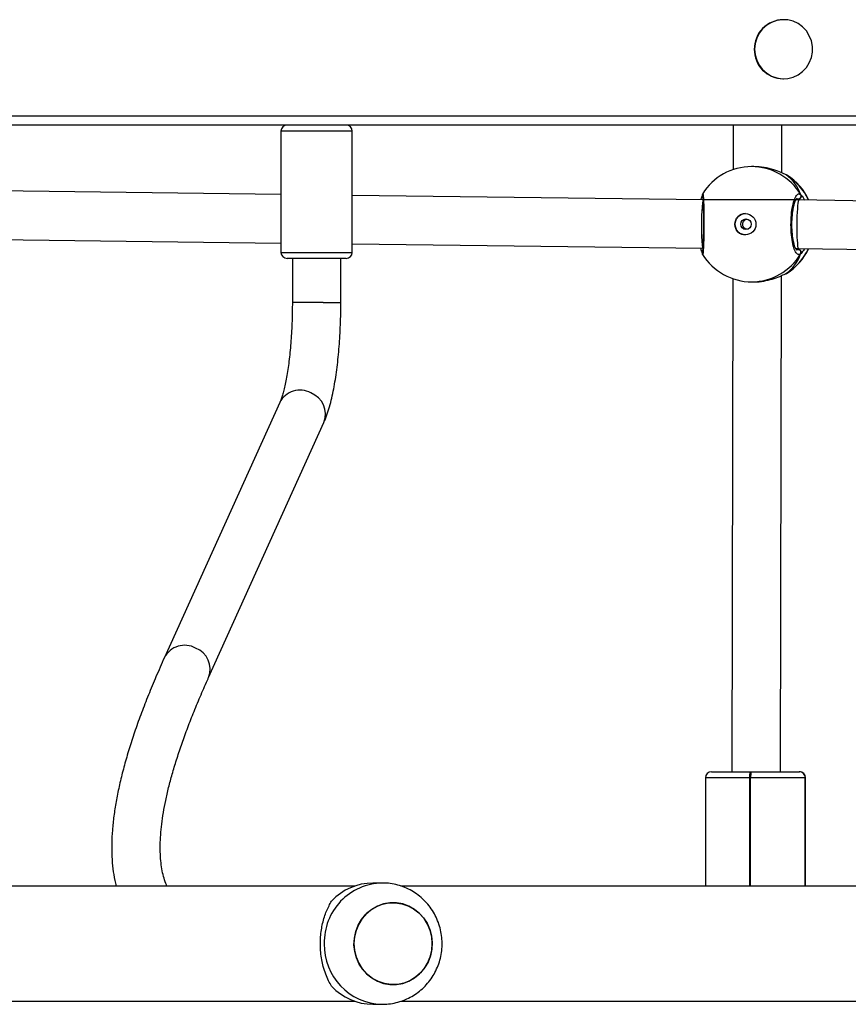
# Model space of a CAD drawing. Units: millimetres. Extents: x -4088 to -1545, y -1431 to -23.
# Drawn here: x -3059 to -3031, y -879 to -846 of the extents above; entities that cross this region are included whole.
import ezdxf

# ---------------------------------------------------------------- set-up
doc = ezdxf.new("R2010")
doc.units = ezdxf.units.MM
doc.header["$LTSCALE"] = 20
doc.layers.add('VP-EQ', color=7, linetype='Continuous', true_color=0x8a3492)

# ---------------------------------------------------------------- blocks, each defined once
blk = doc.blocks.new('WD1418-1S1')
at = {"color": 7, "linetype": 'Continuous', "lineweight": 25}
for p, q in [((3897.197, 3110.366), (3897.185, 3110.366)), ((3897.185, 3108.416), (3897.197, 3108.416)), ((3969.738, 3106.891), (3828.066, 3106.891)), ((3970.184, 3106.891), (3851.25, 3106.891)), ((3895.537, 3106.891), (3895.534, 3105.421)), ((3897.134, 3105.313), (3897.137, 3106.891)), ((3880.615, 3106.691), (3880.615, 3102.691)), ((3882.965, 3102.691), (3882.965, 3106.691)), ((3896.221, 3105.52), (3896.136, 3105.52)), ((3897.304, 3105.233), (3897.279, 3105.249)), ((3880.615, 3104.6), (3870.999, 3104.721)), ((3894.529, 3104.609), (3894.529, 3104.61)), ((3894.549, 3104.426), (3882.965, 3104.571)), ((3894.509, 3104.559), (3894.509, 3104.561)), ((3894.509, 3104.559), (3894.509, 3104.559)), ((3897.698, 3104.419), (3894.549, 3104.426)), ((3897.676, 3104.444), (3897.617, 3104.444)), ((3910.209, 3104.241), (3897.698, 3104.419)), ((3870.973, 3103.121), (3880.615, 3103)), ((3882.965, 3102.971), (3894.537, 3102.826)), ((3894.505, 3102.688), (3894.505, 3102.688)), ((3897.597, 3102.82), (3897.685, 3102.819)), ((3897.672, 3102.79), (3897.613, 3102.79)), ((3897.673, 3102.79), (3897.613, 3102.79)), ((3897.685, 3102.819), (3910.215, 3102.64)), ((3882.765, 3102.491), (3880.815, 3102.491)), ((3880.99, 3102.491), (3880.99, 3101.035)), ((3882.59, 3101.035), (3882.59, 3102.491)), ((3895.526, 3101.823), (3895.49, 3085.562)), ((3896.147, 3101.72), (3896.232, 3101.72)), ((3897.091, 3085.561), (3897.127, 3101.924)), ((3897.272, 3101.988), (3897.283, 3101.997)), ((3880.573, 3097.742), (3876.77, 3089.329)), ((3878.228, 3088.67), (3882.031, 3097.083)), ((3894.821, 3085.561), (3896.094, 3085.561)), ((3895.39, 3085.561), (3895.398, 3085.561)), ((3895.398, 3085.561), (3895.49, 3085.561)), ((3895.49, 3085.562), (3895.49, 3085.561)), ((3896.094, 3085.561), (3896.133, 3085.561)), ((3896.133, 3085.561), (3897.712, 3085.561)), ((3897.091, 3085.561), (3897.187, 3085.561)), ((3897.714, 3085.561), (3897.712, 3085.561)), ((3897.714, 3085.561), (3897.716, 3085.561)), ((3897.716, 3085.561), (3897.721, 3085.561)), ((3894.621, 3085.361), (3894.621, 3081.791)), ((3896.111, 3085.361), (3896.072, 3085.361)), ((3897.911, 3085.361), (3896.111, 3085.361)), ((3897.913, 3085.361), (3897.911, 3085.361)), ((3897.913, 3081.791), (3897.913, 3085.361)), ((3897.915, 3085.361), (3897.913, 3085.361)), ((3897.925, 3081.791), (3897.925, 3085.361)), ((3883.954, 3081.891), (3883.646, 3081.891)), ((3883.049, 3081.791), (3857.978, 3081.791)), ((3909.636, 3081.791), (3884.565, 3081.791)), ((3857.98, 3077.991), (3883.049, 3077.991)), ((3884.567, 3077.991), (3909.636, 3077.991)), ((3883.646, 3077.891), (3883.954, 3077.891))]:
    blk.add_line(p, q, dxfattribs=at)
at = {"color": 8, "linetype": 'Continuous', "lineweight": 25}
for p, q in [((3828.066, 3107.191), (3969.797, 3107.191)), ((3882.965, 3106.691), (3880.615, 3106.691)), ((3897.676, 3104.444), (3897.624, 3104.467)), ((3897.7, 3104.417), (3897.676, 3104.444)), ((3880.615, 3102.691), (3882.965, 3102.691)), ((3897.618, 3102.777), (3897.673, 3102.79)), ((3897.283, 3101.997), (3897.291, 3102.004)), ((3882.002, 3101.035), (3880.99, 3101.035)), ((3882.002, 3101.035), (3882.59, 3101.035)), ((3896.072, 3085.361), (3894.621, 3085.361)), ((3896.072, 3085.361), (3896.072, 3081.791)), ((3896.111, 3081.791), (3896.111, 3085.361)), ((3897.911, 3085.361), (3897.911, 3081.791)), ((3897.915, 3081.791), (3897.915, 3085.361)), ((3897.925, 3085.361), (3897.915, 3085.361))]:
    blk.add_line(p, q, dxfattribs=at)
at = {"color": 7, "linetype": 'Continuous', "lineweight": 25, "flags": 128}
for points in [[(3896.241, 3109.391), (3896.259, 3109.206), (3896.31, 3109.028), (3896.393, 3108.864), (3896.505, 3108.718), (3896.643, 3108.597), (3896.8, 3108.504), (3896.972, 3108.443), (3897.151, 3108.417), (3897.333, 3108.426), (3897.509, 3108.469), (3897.675, 3108.546), (3897.823, 3108.654), (3897.948, 3108.788), (3898.046, 3108.944), (3898.114, 3109.116), (3898.148, 3109.298), (3898.148, 3109.484), (3898.114, 3109.666), (3898.046, 3109.838), (3897.948, 3109.994), (3897.823, 3110.128), (3897.675, 3110.235), (3897.509, 3110.312), (3897.333, 3110.356), (3897.151, 3110.365), (3896.972, 3110.338), (3896.8, 3110.278), (3896.643, 3110.185), (3896.505, 3110.064), (3896.393, 3109.918), (3896.31, 3109.753), (3896.259, 3109.575), (3896.241, 3109.391)], [(3885.547, 3079.487), (3885.467, 3079.28), (3885.355, 3079.091), (3885.215, 3078.923), (3885.05, 3078.781), (3884.865, 3078.67), (3884.665, 3078.592), (3884.456, 3078.549), (3884.243, 3078.543), (3884.032, 3078.574), (3883.828, 3078.64), (3883.638, 3078.741), (3883.466, 3078.873), (3883.318, 3079.033), (3883.196, 3079.217), (3883.105, 3079.418), (3883.048, 3079.633), (3883.024, 3079.855), (3883.036, 3080.077), (3883.083, 3080.295), (3883.163, 3080.501), (3883.275, 3080.691), (3883.415, 3080.859), (3883.58, 3081.001), (3883.765, 3081.112), (3883.965, 3081.19), (3884.174, 3081.233), (3884.387, 3081.239), (3884.598, 3081.208), (3884.802, 3081.141), (3884.992, 3081.04), (3885.164, 3080.908), (3885.312, 3080.748), (3885.434, 3080.565), (3885.524, 3080.363), (3885.582, 3080.149), (3885.606, 3079.927), (3885.594, 3079.704), (3885.547, 3079.487)], [(3885.606, 3079.891), (3885.588, 3080.113), (3885.536, 3080.329), (3885.45, 3080.533), (3885.334, 3080.72), (3885.189, 3080.884), (3885.021, 3081.021), (3884.834, 3081.127), (3884.632, 3081.2), (3884.422, 3081.236), (3884.208, 3081.236), (3883.998, 3081.2), (3883.796, 3081.127), (3883.609, 3081.021), (3883.441, 3080.884), (3883.296, 3080.72), (3883.18, 3080.533), (3883.094, 3080.329), (3883.042, 3080.113), (3883.024, 3079.891), (3883.042, 3079.669), (3883.094, 3079.453), (3883.18, 3079.248), (3883.296, 3079.062), (3883.441, 3078.898), (3883.609, 3078.761), (3883.796, 3078.655), (3883.998, 3078.582), (3884.208, 3078.545), (3884.422, 3078.545), (3884.632, 3078.582), (3884.834, 3078.655), (3885.021, 3078.761), (3885.189, 3078.898), (3885.334, 3079.062), (3885.45, 3079.248), (3885.536, 3079.453), (3885.588, 3079.669), (3885.606, 3079.891)]]:
    blk.add_lwpolyline(points, dxfattribs=at)
at = {"color": 7, "linetype": 'Continuous', "lineweight": 25}
for centre, radius in [((3895.938, 3103.619), 0.349), ((3895.957, 3103.619), 0.175)]:
    blk.add_circle(centre, radius, dxfattribs=at)
for centre, radius, start, end in [((3897.194, 3109.401), 0.965, 90.5592, 180.6048), ((3897.193, 3109.38), 0.964, 179.3439, 269.4921), ((3880.815, 3106.691), 0.2, 90, 180), ((3882.765, 3106.691), 0.2, 0, 90), ((3896.142, 3103.62), 1.9, 90.171, 148.4436), ((3896.306, 3103.621), 1.9, 24.6949, 58.2449), ((3897.673, 3104.546), 0.102, 271.66, 26.9227), ((3895.94, 3103.621), 0.349, 90.3168, 180.0797), ((3895.94, 3103.619), 0.349, 179.7024, 269.9891), ((3880.815, 3102.691), 0.2, 180, 270), ((3882.765, 3102.691), 0.2, 270, 0), ((3896.306, 3103.621), 1.9, 301.34, 334.8898), ((3897.669, 3102.688), 0.102, 332.848, 88.063), ((3896.142, 3103.62), 1.9, 211.5534, 270.171), ((3894.821, 3085.361), 0.2, 90, 180), ((3896.545, 3085.41), 0.476, 161.5185, 185.937), ((3896.583, 3085.41), 0.474, 161.475, 185.9805), ((3897.711, 3085.361), 0.199, 359.8249, 89.8282), ((3897.713, 3085.361), 0.199, 359.8192, 89.8339), ((3897.716, 3085.361), 0.199, 359.8192, 89.8339), ((3897.725, 3085.361), 0.2, 360, 90), ((3883.654, 3080.019), 1.872, 90.2286, 136.9376), ((3883.654, 3079.763), 1.872, 223.0622, 269.7718)]:
    blk.add_arc(centre, radius, start, end, dxfattribs=at)
at = {"color": 8, "linetype": 'Continuous', "lineweight": 25}
for centre, radius, start, end in [((3896.14, 3103.634), 1.886, 30.5257, 90.112), ((3896.297, 3103.627), 1.896, 24.5438, 58.7944), ((3894.604, 3104.549), 0.0959, 173.708, 217.5246), ((3894.6, 3102.699), 0.0959, 140.9044, 187.0976), ((3896.296, 3103.615), 1.898, 300.9636, 335.0422), ((3896.14, 3103.606), 1.886, 270.2295, 329.2177), ((3881.241, 3097.391), 0.755, 61.5741, 152.2945), ((3881.33, 3097.353), 0.752, 338.9221, 68.8776), ((3877.438, 3088.978), 0.755, 61.573, 152.3097), ((3877.526, 3088.94), 0.752, 338.9715, 68.8616), ((3883.998, 3079.934), 1.957, 91.2466, 181.2758), ((3883.998, 3079.847), 1.957, 178.7285, 268.4724)]:
    blk.add_arc(centre, radius, start, end, dxfattribs=at)
at = {"color": 7, "linetype": 'Continuous', "lineweight": 25}
for centre, major_axis, ratio, start_param, end_param in [((3895.897, 3103.62), (1.594, 1.441), 0.777953, 5.959756, 6.452197), ((3895.897, 3103.62), (1.594, 1.441), 0.777953, 5.959756, 6.452197), ((3894.543, 3103.626), (0.006, 0.8), 0.072807, 0.00038, 3.141973), ((3897.692, 3103.619), (0.007, 0.8), 0.073338, 6.282738, 7.689185), ((3897.692, 3103.619), (0.007, 0.8), 0.073338, 1.406, 3.141145), ((3895.897, 3103.62), (1.593, -1.438), 0.777648, 6.109035, 6.601475), ((3895.897, 3103.62), (1.593, -1.438), 0.777648, 6.109035, 6.601475)]:
    blk.add_ellipse(centre, major_axis=major_axis, ratio=ratio, start_param=start_param, end_param=end_param, dxfattribs=at)
at = {"color": 8, "linetype": 'Continuous', "lineweight": 25}
blk.add_ellipse((3896.29, 3085.561), major_axis=(0.8, -0.001), ratio=0.000286, start_param=3.141592, end_param=4.4569, dxfattribs=at)
at = {"color": 7, "linetype": 'Continuous', "lineweight": 25}
for points, knots in [([(3897.279, 3105.249), (3897.232, 3105.271), (3897.135, 3105.315), (3896.879, 3105.418), (3896.565, 3105.503), (3896.332, 3105.515), (3896.22, 3105.52)], [0, 0, 0, 0, 0.241922, 0.486953, 0.7531, 1, 1, 1, 1]), ([(3894.522, 3104.612), (3894.521, 3104.608), (3894.516, 3104.597), (3894.513, 3104.582), (3894.511, 3104.569), (3894.509, 3104.561)], [0, 0, 0, 0, 0.133903, 0.474803, 1, 1, 1, 1]), ([(3897.76, 3102.641), (3897.731, 3102.626), (3897.674, 3102.595), (3897.588, 3102.696), (3897.514, 3102.895), (3897.462, 3103.179), (3897.438, 3103.51), (3897.444, 3103.85), (3897.48, 3104.163), (3897.541, 3104.416), (3897.619, 3104.58), (3897.698, 3104.636), (3897.745, 3104.605), (3897.764, 3104.592)], [0, 0, 0, 0, 0.094787, 0.189567, 0.284315, 0.378379, 0.471354, 0.563381, 0.655122, 0.747395, 0.840701, 0.93501, 1, 1, 1, 1]), ([(3894.47, 3104.427), (3894.471, 3104.429), (3894.483, 3104.471), (3894.497, 3104.507), (3894.505, 3104.533), (3894.506, 3104.539)], [0, 0, 0, 0, 0.036098, 0.800493, 1, 1, 1, 1]), ([(3894.511, 3104.568), (3894.511, 3104.568), (3894.509, 3104.566), (3894.51, 3104.562), (3894.51, 3104.559)], [0, 0, 0, 0, 0.024416, 1, 1, 1, 1]), ([(3894.524, 3104.538), (3894.524, 3104.538), (3894.524, 3104.538), (3894.527, 3104.517), (3894.532, 3104.472), (3894.537, 3104.394), (3894.542, 3104.287), (3894.547, 3104.155), (3894.551, 3104.005), (3894.553, 3103.841), (3894.554, 3103.671), (3894.553, 3103.499), (3894.551, 3103.332), (3894.547, 3103.174), (3894.543, 3103.031), (3894.537, 3102.908), (3894.531, 3102.809), (3894.525, 3102.744), (3894.521, 3102.712), (3894.52, 3102.71), (3894.52, 3102.709)], [0, 0, 0, 0, 0.016441, 0.0537, 0.105173, 0.165278, 0.227822, 0.291551, 0.355231, 0.418822, 0.48246, 0.545865, 0.609517, 0.673093, 0.736985, 0.800652, 0.864455, 0.927749, 0.976604, 1, 1, 1, 1]), ([(3897.631, 3102.765), (3897.632, 3102.765), (3897.634, 3102.764), (3897.614, 3102.784), (3897.588, 3102.832), (3897.558, 3102.911), (3897.53, 3103.017), (3897.505, 3103.147), (3897.486, 3103.296), (3897.475, 3103.458), (3897.472, 3103.625), (3897.477, 3103.792), (3897.489, 3103.953), (3897.509, 3104.101), (3897.536, 3104.232), (3897.566, 3104.339), (3897.598, 3104.414), (3897.624, 3104.459), (3897.641, 3104.471), (3897.637, 3104.469), (3897.636, 3104.469)], [0, 0, 0, 0, 0.022457, 0.073876, 0.127448, 0.185438, 0.246379, 0.3096, 0.373584, 0.437961, 0.502654, 0.567058, 0.631557, 0.695717, 0.759553, 0.82314, 0.884811, 0.937091, 0.992061, 1, 1, 1, 1]), ([(3897.764, 3104.592), (3897.769, 3104.582), (3897.778, 3104.561), (3897.778, 3104.527), (3897.767, 3104.495), (3897.746, 3104.469), (3897.717, 3104.45), (3897.693, 3104.444), (3897.679, 3104.444), (3897.676, 3104.444)], [0, 0, 0, 0, 0.161673, 0.323408, 0.483678, 0.642355, 0.800792, 0.960339, 1, 1, 1, 1]), ([(3897.676, 3104.444), (3897.688, 3104.445), (3897.71, 3104.447), (3897.74, 3104.464), (3897.763, 3104.489), (3897.777, 3104.52), (3897.779, 3104.553), (3897.772, 3104.578), (3897.766, 3104.59), (3897.764, 3104.592)], [0, 0, 0, 0, 0.161779, 0.323639, 0.483714, 0.642192, 0.800656, 0.960394, 1, 1, 1, 1]), ([(3895.991, 3103.451), (3895.978, 3103.453), (3895.946, 3103.461), (3895.902, 3103.493), (3895.866, 3103.54), (3895.848, 3103.598), (3895.851, 3103.657), (3895.873, 3103.712), (3895.912, 3103.756), (3895.953, 3103.783), (3895.981, 3103.787), (3895.989, 3103.788)], [0, 0, 0, 0, 0.085081, 0.20739, 0.33199, 0.456775, 0.579349, 0.700762, 0.823724, 0.948714, 1, 1, 1, 1]), ([(3894.501, 3102.71), (3894.496, 3102.728), (3894.488, 3102.753), (3894.471, 3102.81), (3894.466, 3102.827)], [0, 0, 0, 0, 0.69996, 1, 1, 1, 1]), ([(3894.505, 3102.687), (3894.506, 3102.68), (3894.508, 3102.667), (3894.511, 3102.651), (3894.519, 3102.633), (3894.522, 3102.627)], [0, 0, 0, 0, 0.4028686, 0.7842948, 1, 1, 1, 1]), ([(3897.673, 3102.79), (3897.684, 3102.789), (3897.706, 3102.787), (3897.737, 3102.769), (3897.759, 3102.744), (3897.773, 3102.713), (3897.775, 3102.68), (3897.768, 3102.655), (3897.761, 3102.643), (3897.76, 3102.641)], [0, 0, 0, 0, 0.161694, 0.323456, 0.483587, 0.642183, 0.800648, 0.960459, 1, 1, 1, 1]), ([(3897.76, 3102.641), (3897.765, 3102.651), (3897.774, 3102.672), (3897.774, 3102.706), (3897.763, 3102.738), (3897.742, 3102.765), (3897.714, 3102.783), (3897.689, 3102.789), (3897.675, 3102.79), (3897.673, 3102.79)], [0, 0, 0, 0, 0.161693, 0.323457, 0.483809, 0.642427, 0.80081, 0.960325, 1, 1, 1, 1]), ([(3896.232, 3101.721), (3896.234, 3101.721), (3896.333, 3101.712), (3896.545, 3101.743), (3896.832, 3101.807), (3897.041, 3101.887), (3897.178, 3101.946), (3897.241, 3101.975), (3897.267, 3101.986), (3897.272, 3101.988)], [0, 0, 0, 0, 0.004614, 0.233063, 0.459229, 0.703891, 0.835216, 0.966384, 1, 1, 1, 1]), ([(3880.99, 3101.035), (3880.99, 3100.976), (3880.989, 3100.803), (3880.984, 3100.517), (3880.971, 3100.182), (3880.952, 3099.855), (3880.927, 3099.54), (3880.896, 3099.239), (3880.861, 3098.955), (3880.821, 3098.692), (3880.777, 3098.453), (3880.731, 3098.24), (3880.684, 3098.057), (3880.638, 3097.907), (3880.601, 3097.804), (3880.581, 3097.759), (3880.573, 3097.742)], [0, 0, 0, 0, 0.041692, 0.121039, 0.200329, 0.279467, 0.358359, 0.436904, 0.514966, 0.592383, 0.668929, 0.744313, 0.818149, 0.889925, 0.959013, 1, 1, 1, 1]), ([(3882.031, 3097.083), (3882.048, 3097.121), (3882.1, 3097.241), (3882.176, 3097.456), (3882.256, 3097.736), (3882.324, 3098.029), (3882.383, 3098.334), (3882.434, 3098.651), (3882.477, 3098.981), (3882.513, 3099.322), (3882.543, 3099.673), (3882.565, 3100.032), (3882.581, 3100.397), (3882.589, 3100.733), (3882.59, 3100.946), (3882.59, 3101.035)], [0, 0, 0, 0, 0.0429013, 0.1366434, 0.2261616, 0.3113863, 0.3938484, 0.4745554, 0.5541058, 0.6328657, 0.7110805, 0.7889158, 0.8664937, 0.9439103, 1, 1, 1, 1]), ([(3876.77, 3089.329), (3876.721, 3089.221), (3876.579, 3088.903), (3876.36, 3088.39), (3876.121, 3087.794), (3875.904, 3087.216), (3875.71, 3086.654), (3875.54, 3086.109), (3875.393, 3085.58), (3875.27, 3085.068), (3875.171, 3084.573), (3875.097, 3084.095), (3875.049, 3083.633), (3875.027, 3083.19), (3875.032, 3082.765), (3875.065, 3082.361), (3875.112, 3082.036), (3875.159, 3081.852), (3875.174, 3081.791)], [0, 0, 0, 0, 0.0343432, 0.1004908, 0.166723, 0.2330852, 0.2995886, 0.3662432, 0.4330588, 0.5000351, 0.5671612, 0.6344031, 0.7016892, 0.7688544, 0.8356906, 0.9019118, 0.9671776, 1, 1, 1, 1]), ([(3876.851, 3081.791), (3876.846, 3081.803), (3876.809, 3081.879), (3876.755, 3082.044), (3876.695, 3082.287), (3876.654, 3082.552), (3876.632, 3082.839), (3876.628, 3083.147), (3876.643, 3083.478), (3876.678, 3083.833), (3876.733, 3084.211), (3876.809, 3084.611), (3876.906, 3085.034), (3877.024, 3085.48), (3877.165, 3085.948), (3877.327, 3086.438), (3877.511, 3086.948), (3877.717, 3087.48), (3877.942, 3088.023), (3878.117, 3088.425), (3878.214, 3088.64), (3878.228, 3088.67)], [0, 0, 0, 0, 0.011516, 0.074916, 0.13552, 0.194273, 0.251924, 0.308957, 0.365679, 0.422289, 0.478894, 0.535563, 0.592346, 0.64927, 0.706345, 0.763571, 0.820945, 0.878457, 0.936098, 0.990911, 1, 1, 1, 1]), ([(3883.945, 3077.895), (3883.999, 3077.894), (3884.135, 3077.893), (3884.352, 3077.927), (3884.592, 3077.992), (3884.821, 3078.088), (3885.037, 3078.211), (3885.236, 3078.36), (3885.414, 3078.534), (3885.57, 3078.728), (3885.701, 3078.941), (3885.804, 3079.169), (3885.879, 3079.409), (3885.924, 3079.657), (3885.937, 3079.909), (3885.919, 3080.161), (3885.87, 3080.41), (3885.789, 3080.651), (3885.68, 3080.879), (3885.542, 3081.093), (3885.378, 3081.286), (3885.192, 3081.458), (3884.986, 3081.604), (3884.763, 3081.722), (3884.528, 3081.811), (3884.284, 3081.867), (3884.091, 3081.892), (3883.982, 3081.888), (3883.955, 3081.887)], [0, 0, 0, 0, 0.025629, 0.065407, 0.105116, 0.144794, 0.184438, 0.224107, 0.2638, 0.303555, 0.343388, 0.38331, 0.423328, 0.463454, 0.503679, 0.543994, 0.584382, 0.624824, 0.665289, 0.705755, 0.7462, 0.786595, 0.826916, 0.867149, 0.907286, 0.947319, 0.98726, 1, 1, 1, 1]), ([(3882.286, 3078.485), (3882.252, 3078.544), (3882.182, 3078.663), (3882.088, 3078.881), (3882.013, 3079.115), (3881.959, 3079.36), (3881.925, 3079.605), (3881.912, 3079.861), (3881.92, 3080.11), (3881.947, 3080.345), (3881.988, 3080.566), (3882.046, 3080.774), (3882.14, 3081.038), (3882.228, 3081.193), (3882.286, 3081.297)], [0, 0, 0, 0, 0.087998, 0.177676, 0.267256, 0.341837, 0.416355, 0.491269, 0.566177, 0.634541, 0.702946, 0.776232, 0.849573, 1, 1, 1, 1])]:
    blk.add_open_spline(points, degree=3, knots=knots, dxfattribs=at)
at = {"color": 8, "linetype": 'Continuous', "lineweight": 25}
for points, knots in [([(3894.529, 3104.61), (3894.531, 3104.617), (3894.537, 3104.635), (3894.547, 3104.541), (3894.559, 3104.345), (3894.568, 3104.061), (3894.572, 3103.73), (3894.57, 3103.39), (3894.563, 3103.077), (3894.552, 3102.823), (3894.539, 3102.663), (3894.53, 3102.607), (3894.525, 3102.625), (3894.525, 3102.627)], [0, 0, 0, 0, 0.050516, 0.155712, 0.260866, 0.365264, 0.468455, 0.570591, 0.67241, 0.774816, 0.878374, 0.983044, 1, 1, 1, 1]), ([(3897.764, 3104.592), (3897.797, 3104.561), (3897.836, 3104.522), (3897.883, 3104.432), (3897.891, 3104.417)], [0, 0, 0, 0, 0.8244, 1, 1, 1, 1]), ([(3897.673, 3102.79), (3897.676, 3102.793), (3897.683, 3102.799), (3897.694, 3102.812), (3897.699, 3102.819)], [0, 0, 0, 0, 0.468956, 1, 1, 1, 1]), ([(3897.891, 3102.816), (3897.889, 3102.814), (3897.868, 3102.77), (3897.824, 3102.717), (3897.783, 3102.664), (3897.764, 3102.645), (3897.76, 3102.641)], [0, 0, 0, 0, 0.028894, 0.452097, 0.889758, 1, 1, 1, 1])]:
    blk.add_open_spline(points, degree=3, knots=knots, dxfattribs=at)
blk = doc.blocks.new('WD1418-1S1 2D')
blk.add_blockref('WD1418-1S1', (-6930.676, -3956.772))

msp = doc.modelspace()

# ---------------------------------------------------------------- block references
at = {"layer": 'VP-EQ', "color": 0}
msp.add_blockref('WD1418-1S1 2D', (0, 0), dxfattribs=at)

doc.saveas('drawing.dxf')
